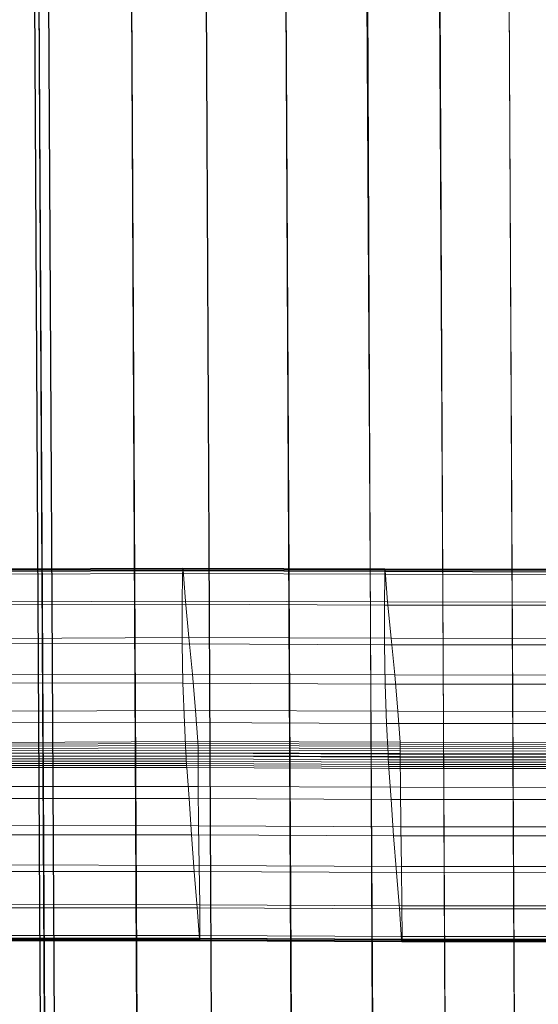
# Model space of a CAD drawing. Units: millimetres. Extents: x -6636 to -4300, y 4648 to 5666.
# Drawn here: x -5121 to -5007, y 5218 to 5435 of the extents above; entities that cross this region are included whole.
import ezdxf

# ---------------------------------------------------------------- set-up
doc = ezdxf.new("R2010")
doc.units = ezdxf.units.MM
doc.linetypes.add('K5LT32776', pattern=[0])
doc.linetypes.add('K5LT32777', pattern=[0])
doc.layers.get('0').update_dxf_attribs({"true_color": 0x5890e1})

# ---------------------------------------------------------------- blocks, each defined once
blk = doc.blocks.new('U0')
at = {"color": 33, "linetype": 'K5LT32776', "lineweight": 18, "true_color": 0xe18f57}
for p, q in [((-5129.86, 5312.35), (-5085.33, 5312.5)), ((-5129.85, 5312.9), (-5085.32, 5313.06)), ((-5129.84, 5313.28), (-5085.31, 5313.45)), ((-5129.82, 5313.48), (-5085.29, 5313.66)), ((-5129.81, 5313.51), (-5085.28, 5313.7)), ((-5129.79, 5313.38), (-5085.26, 5313.56)), ((-5129.76, 5313.06), (-5085.23, 5313.25)), ((-5085.4, 5305.72), (-5085.33, 5312.5)), ((-5085.33, 5312.5), (-5085.32, 5313.06)), ((-5085.33, 5312.5), (-5040.78, 5312.35)), ((-5085.32, 5313.06), (-5085.31, 5313.45)), ((-5085.32, 5313.06), (-5040.77, 5312.91)), ((-5085.29, 5313.66), (-5085.31, 5313.45)), ((-5085.31, 5313.45), (-5040.76, 5313.3)), ((-5085.29, 5313.66), (-5085.28, 5313.7)), ((-5085.29, 5313.66), (-5040.74, 5313.51)), ((-5085.26, 5313.56), (-5085.28, 5313.7)), ((-5085.28, 5313.7), (-5040.73, 5313.55)), ((-5085.23, 5313.25), (-5085.26, 5313.56)), ((-5085.26, 5313.56), (-5040.7, 5313.41)), ((-5084.71, 5306.41), (-5085.23, 5313.25)), ((-5085.23, 5313.25), (-5040.68, 5313.1)), ((-5040.85, 5305.53), (-5040.78, 5312.35)), ((-5040.78, 5312.35), (-5040.77, 5312.91)), ((-5040.78, 5312.35), (-4996.23, 5312.26)), ((-5040.77, 5312.91), (-5040.76, 5313.3)), ((-5040.77, 5312.91), (-4996.22, 5312.81)), ((-5040.74, 5313.51), (-5040.76, 5313.3)), ((-5040.76, 5313.3), (-4996.21, 5313.2)), ((-5040.74, 5313.51), (-5040.73, 5313.55)), ((-5040.74, 5313.51), (-4996.19, 5313.41)), ((-5040.7, 5313.41), (-5040.73, 5313.55)), ((-5040.73, 5313.55), (-4996.18, 5313.45)), ((-5040.68, 5313.1), (-5040.7, 5313.41)), ((-5040.7, 5313.41), (-4996.16, 5313.31)), ((-5040.16, 5306.26), (-5040.68, 5313.1)), ((-5040.68, 5313.1), (-4996.13, 5313)), ((-5129.94, 5305.69), (-5085.4, 5305.72)), ((-5084.71, 5306.41), (-5129.24, 5306.22)), ((-5085.41, 5297.02), (-5085.4, 5305.72)), ((-5085.4, 5305.72), (-5040.85, 5305.53)), ((-5083.93, 5298.37), (-5084.71, 5306.41)), ((-5040.16, 5306.26), (-5084.71, 5306.41)), ((-5039.37, 5298.22), (-5040.16, 5306.26)), ((-4995.61, 5306.15), (-5040.16, 5306.26)), ((-5040.86, 5296.8), (-5040.85, 5305.53)), ((-5040.85, 5305.53), (-4996.3, 5305.5)), ((-5129.96, 5297.1), (-5085.41, 5297.02)), ((-5083.93, 5298.37), (-5128.45, 5298.19)), ((-5085.27, 5288.32), (-5085.41, 5297.02)), ((-5085.41, 5297.02), (-5040.86, 5296.8)), ((-5083.13, 5290.34), (-5083.93, 5298.37)), ((-5039.37, 5298.22), (-5083.93, 5298.37)), ((-5038.58, 5290.19), (-5039.37, 5298.22)), ((-4994.82, 5298.12), (-5039.37, 5298.22)), ((-5040.71, 5288.09), (-5040.86, 5296.8)), ((-5040.86, 5296.8), (-4996.32, 5296.8)), ((-5129.82, 5288.43), (-5085.27, 5288.32)), ((-5083.13, 5290.34), (-5127.66, 5290.15)), ((-5084.95, 5279.63), (-5085.27, 5288.32)), ((-5085.27, 5288.32), (-5040.71, 5288.09)), ((-5082.47, 5282.3), (-5083.13, 5290.34)), ((-5038.58, 5290.19), (-5083.13, 5290.34)), ((-5037.91, 5282.15), (-5038.58, 5290.19)), ((-4994.03, 5290.08), (-5038.58, 5290.19)), ((-5040.71, 5288.09), (-4996.17, 5288.11)), ((-5040.39, 5279.4), (-5040.71, 5288.09)), ((-5082.47, 5282.3), (-5126.99, 5282.12)), ((-5082.47, 5282.3), (-5081.97, 5275.46)), ((-5037.91, 5282.15), (-5082.47, 5282.3)), ((-5037.91, 5282.15), (-5037.42, 5275.31)), ((-4993.36, 5282.05), (-5037.91, 5282.15)), ((-5129.5, 5279.71), (-5084.95, 5279.63)), ((-5084.95, 5279.63), (-5084.62, 5272.86)), ((-5084.95, 5279.63), (-5040.39, 5279.4)), ((-5040.39, 5279.4), (-4995.85, 5279.42)), ((-5040.39, 5279.4), (-5040.06, 5272.64)), ((-5126.5, 5275.27), (-5081.97, 5275.46)), ((-5081.97, 5275.46), (-5037.42, 5275.31)), ((-5081.97, 5275.46), (-5081.95, 5275.04)), ((-5037.42, 5275.31), (-4992.87, 5275.2)), ((-5037.42, 5275.31), (-5037.39, 5274.89)), ((-5126.47, 5274.85), (-5081.95, 5275.04)), ((-5126.46, 5274.4), (-5081.93, 5274.58)), ((-5126.44, 5273.9), (-5081.91, 5274.08)), ((-5126.43, 5273.37), (-5081.91, 5273.54)), ((-5081.95, 5275.04), (-5037.39, 5274.89)), ((-5081.95, 5275.04), (-5081.93, 5274.58)), ((-5081.93, 5274.58), (-5037.38, 5274.43)), ((-5081.91, 5274.08), (-5081.93, 5274.58)), ((-5081.91, 5274.08), (-5081.91, 5273.54)), ((-5081.91, 5274.08), (-5037.36, 5273.93)), ((-5081.9, 5272.95), (-5081.91, 5273.54)), ((-5081.91, 5273.54), (-5037.35, 5273.38)), ((-5037.39, 5274.89), (-4992.84, 5274.79)), ((-5037.39, 5274.89), (-5037.38, 5274.43)), ((-5037.38, 5274.43), (-4992.83, 5274.33)), ((-5037.36, 5273.93), (-5037.38, 5274.43)), ((-5037.36, 5273.93), (-5037.35, 5273.38)), ((-5037.36, 5273.93), (-4992.81, 5273.83)), ((-5037.35, 5272.8), (-5037.35, 5273.38)), ((-5037.35, 5273.38), (-4992.8, 5273.29)), ((-5129.16, 5272.88), (-5084.62, 5272.86)), ((-5129.13, 5272.25), (-5084.59, 5272.24)), ((-5129.1, 5271.67), (-5084.55, 5271.65)), ((-5129.06, 5271.12), (-5084.52, 5271.11)), ((-5126.43, 5272.79), (-5081.9, 5272.95)), ((-5126.43, 5272.18), (-5081.9, 5272.33)), ((-5084.62, 5272.86), (-5040.06, 5272.64)), ((-5084.62, 5272.86), (-5084.59, 5272.24)), ((-5084.59, 5272.24), (-5084.55, 5271.65)), ((-5084.59, 5272.24), (-5040.03, 5272.02)), ((-5084.52, 5271.11), (-5084.55, 5271.65)), ((-5084.55, 5271.65), (-5040, 5271.44)), ((-5084.52, 5271.11), (-5039.96, 5270.9)), ((-5084.52, 5271.11), (-5084.48, 5270.61)), ((-5081.9, 5272.33), (-5081.9, 5272.95)), ((-5081.9, 5272.95), (-5037.35, 5272.8)), ((-5081.89, 5265.55), (-5081.9, 5272.33)), ((-5081.9, 5272.33), (-5037.35, 5272.17)), ((-5040.06, 5272.64), (-4995.52, 5272.66)), ((-5040.06, 5272.64), (-5040.03, 5272.02)), ((-5040.03, 5272.02), (-4995.49, 5272.04)), ((-5040.03, 5272.02), (-5040, 5271.44)), ((-5040, 5271.44), (-4995.45, 5271.45)), ((-5039.96, 5270.9), (-5040, 5271.44)), ((-5039.96, 5270.9), (-4995.42, 5270.91)), ((-5039.96, 5270.9), (-5039.93, 5270.4)), ((-5037.35, 5272.17), (-5037.35, 5272.8)), ((-5037.35, 5272.8), (-4992.8, 5272.7)), ((-5037.34, 5265.36), (-5037.35, 5272.17)), ((-5037.35, 5272.17), (-4992.8, 5272.08)), ((-5129.03, 5270.62), (-5084.48, 5270.61)), ((-5128.99, 5270.16), (-5084.45, 5270.15)), ((-5128.96, 5269.74), (-5084.42, 5269.73)), ((-5084.45, 5270.15), (-5084.48, 5270.61)), ((-5084.48, 5270.61), (-5039.93, 5270.4)), ((-5084.42, 5269.73), (-5084.45, 5270.15)), ((-5084.45, 5270.15), (-5039.89, 5269.94)), ((-5083.9, 5262.89), (-5084.42, 5269.73)), ((-5084.42, 5269.73), (-5039.86, 5269.52)), ((-5039.93, 5270.4), (-4995.39, 5270.41)), ((-5039.89, 5269.94), (-5039.93, 5270.4)), ((-5039.89, 5269.94), (-4995.35, 5269.95)), ((-5039.86, 5269.52), (-5039.89, 5269.94)), ((-5039.86, 5269.52), (-4995.32, 5269.54)), ((-5039.35, 5262.68), (-5039.86, 5269.52)), ((-5126.43, 5265.52), (-5081.89, 5265.55)), ((-5081.81, 5256.84), (-5081.89, 5265.55)), ((-5081.89, 5265.55), (-5037.34, 5265.36)), ((-5037.25, 5256.62), (-5037.34, 5265.36)), ((-5037.34, 5265.36), (-4992.79, 5265.32)), ((-5128.45, 5262.9), (-5083.9, 5262.89)), ((-5083.41, 5254.85), (-5083.9, 5262.89)), ((-5083.9, 5262.89), (-5039.35, 5262.68)), ((-5039.35, 5262.68), (-4994.81, 5262.69)), ((-5038.85, 5254.64), (-5039.35, 5262.68)), ((-5126.35, 5256.92), (-5081.81, 5256.84)), ((-5081.68, 5248.14), (-5081.81, 5256.84)), ((-5081.81, 5256.84), (-5037.25, 5256.62)), ((-5037.25, 5256.62), (-4992.71, 5256.63)), ((-5037.12, 5247.91), (-5037.25, 5256.62)), ((-5127.95, 5254.86), (-5083.41, 5254.85)), ((-5082.77, 5246.82), (-5083.41, 5254.85)), ((-5083.41, 5254.85), (-5038.85, 5254.64)), ((-5038.85, 5254.64), (-4994.31, 5254.66)), ((-5038.21, 5246.6), (-5038.85, 5254.64)), ((-5126.23, 5248.26), (-5081.68, 5248.14)), ((-5081.57, 5239.45), (-5081.68, 5248.14)), ((-5081.68, 5248.14), (-5037.12, 5247.91)), ((-5037.12, 5247.91), (-4992.58, 5247.94)), ((-5037.01, 5239.22), (-5037.12, 5247.91)), ((-5127.31, 5246.82), (-5082.77, 5246.82)), ((-5082.12, 5238.78), (-5082.77, 5246.82)), ((-5082.77, 5246.82), (-5038.21, 5246.6)), ((-5038.21, 5246.6), (-4993.67, 5246.62)), ((-5037.56, 5238.57), (-5038.21, 5246.6)), ((-5126.66, 5238.79), (-5082.12, 5238.78)), ((-5126.12, 5239.53), (-5081.57, 5239.45)), ((-5082.12, 5238.78), (-5081.62, 5231.94)), ((-5082.12, 5238.78), (-5037.56, 5238.57)), ((-5081.57, 5239.45), (-5081.53, 5232.68)), ((-5081.57, 5239.45), (-5037.01, 5239.22)), ((-5037.56, 5238.57), (-4993.02, 5238.58)), ((-5037.56, 5238.57), (-5037.06, 5231.72)), ((-5037.01, 5239.22), (-4992.47, 5239.24)), ((-5037.01, 5239.22), (-5036.98, 5232.46)), ((-5126.17, 5231.94), (-5081.62, 5231.94)), ((-5126.09, 5231.75), (-5081.54, 5231.74)), ((-5126.08, 5232.71), (-5081.53, 5232.68)), ((-5126.08, 5232.14), (-5081.54, 5232.12)), ((-5081.62, 5231.94), (-5037.06, 5231.72)), ((-5081.62, 5231.94), (-5081.6, 5231.63)), ((-5081.53, 5232.68), (-5081.54, 5232.12)), ((-5081.54, 5232.12), (-5081.54, 5231.74)), ((-5081.54, 5232.12), (-5036.98, 5231.91)), ((-5081.53, 5232.68), (-5036.98, 5232.46)), ((-5036.98, 5231.91), (-5036.99, 5231.52)), ((-5036.98, 5232.46), (-4992.44, 5232.48)), ((-5036.98, 5232.46), (-5036.98, 5231.91)), ((-5036.98, 5231.91), (-4992.44, 5231.92)), ((-5126.14, 5231.63), (-5081.6, 5231.63)), ((-5126.12, 5231.5), (-5081.57, 5231.49)), ((-5126.1, 5231.54), (-5081.56, 5231.53)), ((-5081.6, 5231.63), (-5081.57, 5231.49)), ((-5081.6, 5231.63), (-5037.04, 5231.41)), ((-5081.56, 5231.53), (-5081.57, 5231.49)), ((-5081.57, 5231.49), (-5037.02, 5231.28)), ((-5081.56, 5231.53), (-5081.54, 5231.74)), ((-5081.56, 5231.53), (-5037, 5231.31)), ((-5081.54, 5231.74), (-5036.99, 5231.52)), ((-5037.06, 5231.72), (-4992.52, 5231.74)), ((-5037.06, 5231.72), (-5037.04, 5231.41)), ((-5037.04, 5231.41), (-4992.5, 5231.43)), ((-5037.04, 5231.41), (-5037.02, 5231.28)), ((-5037, 5231.31), (-5037.02, 5231.28)), ((-5037.02, 5231.28), (-4992.48, 5231.29)), ((-5037, 5231.31), (-5036.99, 5231.52)), ((-5037, 5231.31), (-4992.46, 5231.33)), ((-5036.99, 5231.52), (-4992.45, 5231.54))]:
    blk.add_line(p, q, dxfattribs=at)
blk = doc.blocks.new('U8')
at = {"color": 41, "linetype": 'K5LT32777', "lineweight": 18, "true_color": 0xe4d699}
for p, q in [((-5014.01, 5562.96), (-5011.12, 4998.48)), ((-5013.96, 5562.79), (-5011.16, 4998.26)), ((-5029.36, 5559.8), (-5026.27, 5001.3)), ((-5029.08, 5559.64), (-5026.55, 5001.21)), ((-5045.37, 5557.03), (-5042.2, 5004.2)), ((-5045.05, 5557.07), (-5042.63, 5004.36)), ((-5063.12, 5555.01), (-5060.45, 5007.73)), ((-5063.1, 5554.78), (-5060.32, 5007.46)), ((-5118.55, 5551.37), (-5115.67, 5010.72)), ((-5118.51, 5551.61), (-5115.55, 5011.08)), ((-5117.63, 5551.2), (-5114.76, 5010.8)), ((-5117.6, 5551.48), (-5114.63, 5011.19)), ((-5115.52, 5550.92), (-5112.51, 5011.21)), ((-5115.41, 5551.14), (-5112.52, 5011.54)), ((-5097.15, 5551.26), (-5094.47, 5010.89)), ((-5097.1, 5551.19), (-5094.33, 5010.93)), ((-5080.72, 5552.81), (-5078.07, 5009.42)), ((-5080.68, 5552.55), (-5077.93, 5009.22))]:
    blk.add_line(p, q, dxfattribs=at)

msp = doc.modelspace()

# ---------------------------------------------------------------- block references
for name in ['U8', 'U0']:
    msp.add_blockref(name, (0, 0))

doc.saveas('drawing.dxf')
